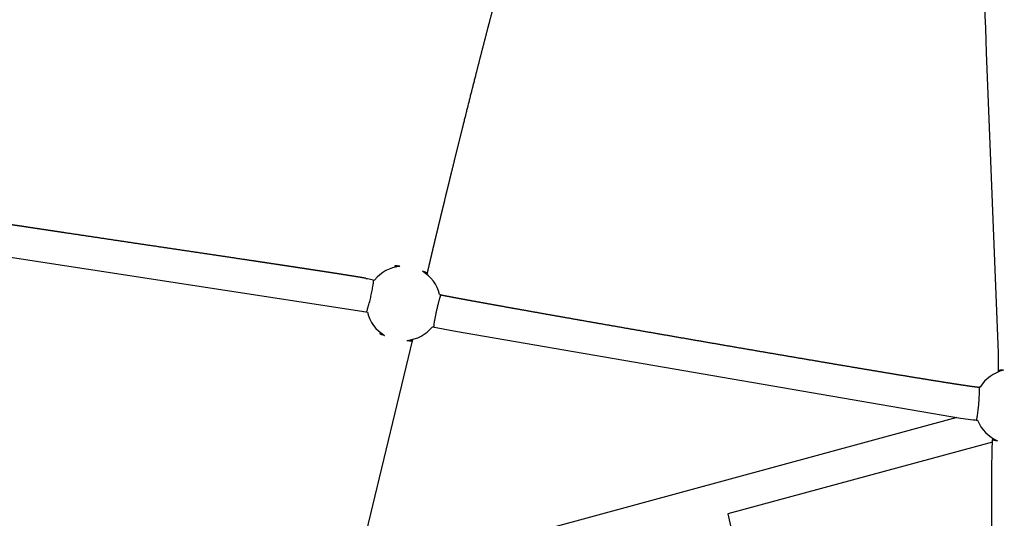
# Model space of a CAD drawing. Units: millimetres. Extents: x 164169 to 197722, y -6028 to 14141.
# Drawn here: x 179666 to 180261, y -1288 to -987 of the extents above; entities that cross this region are included whole.
import ezdxf

# ---------------------------------------------------------------- set-up
doc = ezdxf.new("R2010")
doc.units = ezdxf.units.MM
doc.header["$LTSCALE"] = 500
doc.header["$MEASUREMENT"] = 0
for name, color, linetype, true_color in [('EN$DIMS', 70, 'Continuous', 0x7fff00), ('Make2D$visible$lines$Component blocks$Ball A', 7, 'Continuous', 0xffffff), ('Make2D$visible$lines$Component blocks$Detailed Ball 20$AC Sections', 7, 'Continuous', 0x1c3a5b), ('Make2D$visible$lines$Component blocks$Detailed Ball 20$DB Sections', 7, 'Continuous', 0x940909), ('Make2D$visible$lines$Rope', 1, 'Continuous', 0xff0000)]:
    doc.layers.add(name, color=color, linetype=linetype, true_color=true_color)
doc.styles.add('Arial', font='txt')
doc.dimstyles.new('EN RC DIMS', dxfattribs={"dimtxt": 400, "dimasz": 250, "dimexe": 150, "dimexo": 150, "dimgap": 250, "dimtad": 0, "dimtih": 1, "dimtoh": 1, "dimzin": 1, "dimdsep": 46, "dimtxsty": 'Arial', "dimcen": 150, "dimazin": 0, "dimtfac": 1, "dimtdec": 4, "dimtix": 1, "dimtmove": 1, "dimatfit": 3, "dimfxl": 0, "dimtolj": 1, "dimtzin": 1, "dimarcsym": 0})

# ---------------------------------------------------------------- blocks, each defined once
blk = doc.blocks.new('*D1')
at = {"layer": 'Defpoints', "color": 0}
for p in [(194592.32, 13878.81), (194592.32, 3239.33), (164171.84, -2374.99)]:
    blk.add_point(p, dxfattribs=at)
at = {"layer": 'EN$DIMS', "color": 0, "lineweight": -2}
for p, q in [((164171.84, -2224.99), (164171.84, 14028.81)), ((194592.32, 3389.33), (194592.32, 14028.81)), ((164421.84, 13878.81), (177992.08, 13878.81)), ((194342.32, 13878.81), (180772.08, 13878.81))]:
    blk.add_line(p, q, dxfattribs=at)
at = {"layer": 'EN$DIMS', "color": 0}
for points in [[(164421.84, 13920.47), (164421.84, 13837.14), (164171.84, 13878.81)], [(194342.32, 13837.14), (194342.32, 13920.47), (194592.32, 13878.81)]]:
    blk.add_solid(points, dxfattribs=at)
at = {"layer": 'EN$DIMS', "color": 0, "insert": (179382.08, 13878.81), "char_height": 400, "attachment_point": 5, "style": 'Arial'}
blk.add_mtext('\\A1;30420.48', dxfattribs=at)

msp = doc.modelspace()

# ---------------------------------------------------------------- linework, layer by layer
at = {"layer": 'Make2D$visible$lines$Component blocks$Ball A', "color": 18, "true_color": 0x000000}
for centre, start, end in [((179897.991, -1158.211), 95.477923, 141.109223), ((179897.991, -1158.211), 13.771835, 59.498008), ((179897.991, -1158.211), 193.913263, 239.440818), ((179897.991, -1158.211), 275.347489, 320.96738), ((180265.883, -1220.61), 103.211041, 148.885681), ((180265.883, -1220.61), 201.689583, 247.174017)]:
    msp.add_arc(centre, 22.489, start, end, dxfattribs=at)
at = {"layer": 'Make2D$visible$lines$Component blocks$Detailed Ball 20$AC Sections', "color": 18, "true_color": 0x000000}
for points, weights, degree, knots in [([(179895.844, -1135.825), (179893.846, -1135.515), (179892.811, -1135.458), (179892.753, -1135.626), (179892.719, -1135.723), (179893.02, -1135.894), (179893.683, -1136.139)], [0.853578757553, 0.852276906938, 0.901083987754, 1, 0.94066765756, 0.899364036681, 0.876089137363], 3, [-55.0815176, -55.0815176, -55.0815176, -55.0815176, -47.1241684, -47.1241684, -47.1241684, -42.3511477, -42.3511477, -42.3511477, -42.3511477]), ([(179884.789, -1176.417), (179883.671, -1176.308), (179883.655, -1176.464), (179883.628, -1176.732), (179886.557, -1177.576)], [0.87373434235, 0.907917275291, 1, 0.851293084861, 0.853588276905], 2, [10.7695353, 10.7695353, 10.7695353, 15.7079633, 15.7079633, 23.6831659, 23.6831659, 23.6831659])]:
    msp.add_rational_spline(points, weights, degree=degree, knots=knots, dxfattribs=at)
for points, weights, degree in [([(179912.276, -1139.965), (179912.323, -1139.792), (179911.365, -1139.404), (179909.405, -1138.835)], [0.998082905251, 0.898889688296, 0.850755043944, 0.853678972195], 3), ([(179900.087, -1180.602), (179903.115, -1181.088), (179903.174, -1180.825)], [0.853699579678, 0.848976292591, 0.996859754042], 2), ([(180260.744, -1198.717), (180258.725, -1198.676), (180257.697, -1198.757), (180257.668, -1198.928)], [0.853580270753, 0.852239641595, 0.901046218011, 1], 3), ([(180254.157, -1240.619), (180254.157, -1240.888), (180257.075, -1241.325)], [1, 0.853555986854, 0.853553390639], 2)]:
    msp.add_rational_spline(points, weights, degree=degree, dxfattribs=at)
at = {"layer": 'Make2D$visible$lines$Component blocks$Detailed Ball 20$DB Sections', "color": 18, "true_color": 0x000000}
for points, weights, degree, knots in [([(179875.446, -1163.459), (179876.16, -1163.601), (179878.338, -1153.841), (179880.514, -1144.089), (179879.804, -1143.94)], [0.999354744456, 0.707106781187, 1, 0.707268393268, 0.999676954185], 2, [-15.725285, -15.725285, -15.725285, -0.0086585, -0.0086585, 15.699296, 15.699296, 15.699296]), ([(179920.638, -1153.037), (179920.31, -1152.966), (179919.181, -1156.949), (179917.912, -1162.657), (179916.64, -1168.375), (179915.972, -1172.477), (179916.299, -1172.56)], [0.999143482214, 0.804738272807, 0.805023778736, 1, 0.804737854124, 0.804737854124, 0.999584116179], 3, [-47.101167, -47.101167, -47.101167, -47.101167, -31.4106292, -31.4106292, -31.4106292, -15.6970819, -15.6970819, -15.6970819, -15.6970819]), ([(180244.234, -1228.858), (180244.936, -1228.894), (180245.777, -1218.949), (180246.62, -1208.99), (180245.919, -1208.929)], [0.999219354293, 0.707497625593, 1, 0.707237112322, 0.999739453717], 2, [-15.6870021, -15.6870021, -15.6870021, 0, 0, 15.7009736, 15.7009736, 15.7009736])]:
    msp.add_rational_spline(points, weights, degree=degree, knots=knots, dxfattribs=at)
at = {"layer": 'Make2D$visible$lines$Rope', "color": 18, "true_color": 0x000000}
for p, q in [((179875.294, -1143.079), (179876.282, -1143.254)), ((179876.282, -1143.254), (179877.305, -1143.441)), ((179877.305, -1143.441), (179880.487, -1144.092)), ((180245.671, -1208.906), (180245.714, -1208.91)), ((180246.63, -1208.989), (180245.714, -1208.91)), ((180232.592, -1227.291), (179053.13, -1547.971)), ((180254.05, -1242.182), (180094.143, -1285.659)), ((180094.143, -1285.659), (180155.098, -1558.814))]:
    msp.add_line(p, q, dxfattribs=at)
msp.add_lwpolyline([(180257.603, -1199.701), (180257.675, -1198.832), (180257.685, -1198.645), (180257.727, -1197.026), (180257.635, -1188.209), (180250.534, -1006.527, -0.0032707), (180246.476, -887.833, -0.0014688), (180246.016, -867.652), (180245.669, -824.801), (180245.932, -812.715, -0.0052992), (180246.164, -807.718, -0.0432808), (180247.549, -796.415, -0.0417593), (180248.469, -793.774), (180248.635, -793.392), (180248.68, -793.288)], format="xyb", dxfattribs=at)
for points in [[(179525.617, -1108.288), (179526.542, -1108.601), (179527.933, -1109.019), (179529.493, -1109.423), (179531.245, -1109.83), (179544.677, -1112.444), (179872.75, -1162.94), (179873.778, -1163.128), (179874.105, -1163.189), (179875.199, -1163.406), (179876.137, -1163.613), (179876.162, -1163.619)], [(179915.46, -1172.374), (179929.522, -1175.124), (180234.643, -1227.601), (180242.441, -1228.672), (180243.388, -1228.778), (180244.489, -1228.879), (180244.987, -1228.921)], [(179903.346, -1180.053), (179849.905, -1402.702)]]:
    msp.add_lwpolyline(points, dxfattribs=at)
for points, weights, knots in [([(179967.148, -929.312), (179967.131, -929.347), (179967.115, -929.381), (179967.099, -929.416), (179966.784, -930.076), (179966.445, -930.784), (179966.265, -931.186), (179966.178, -931.379), (179966.131, -931.492), (179966.052, -931.688), (179965.955, -931.93), (179965.861, -932.165), (179965.772, -932.395), (179965.659, -932.687), (179965.552, -932.975), (179965.445, -933.269), (179965.298, -933.671), (179965.155, -934.073), (179965.015, -934.473), (179964.702, -935.369), (179964.396, -936.284), (179964.101, -937.186), (179963.745, -938.277), (179963.399, -939.369), (179963.059, -940.461), (179962.635, -941.824), (179962.22, -943.189), (179961.812, -944.553), (179961.35, -946.095), (179960.897, -947.638), (179960.449, -949.182), (179959.991, -950.759), (179959.539, -952.338), (179959.091, -953.917), (179958.607, -955.625), (179958.127, -957.334), (179957.651, -959.043), (179957.103, -961.013), (179956.56, -962.985), (179956.02, -964.957), (179954.889, -969.093), (179953.772, -973.232), (179952.669, -977.376), (179951.469, -981.878), (179950.282, -986.384), (179949.104, -990.892), (179947.833, -995.755), (179946.572, -1000.621), (179945.32, -1005.489), (179944.068, -1010.36), (179942.823, -1015.232), (179941.585, -1020.106), (179939.023, -1030.198), (179936.485, -1040.295), (179933.97, -1050.399), (179932.76, -1055.259), (179931.554, -1060.121), (179930.353, -1064.984), (179929.152, -1069.848), (179927.955, -1074.712), (179926.762, -1079.578), (179925.705, -1083.89), (179924.651, -1088.204), (179923.601, -1092.518), (179922.551, -1096.831), (179921.504, -1101.146), (179920.461, -1105.461), (179920.017, -1107.298), (179919.574, -1109.135), (179919.132, -1110.972), (179918.689, -1112.809), (179918.248, -1114.646), (179917.807, -1116.484), (179917.058, -1119.608), (179916.312, -1122.733), (179915.569, -1125.86), (179915.406, -1126.547), (179915.243, -1127.234), (179915.08, -1127.921), (179914.917, -1128.608), (179914.755, -1129.295), (179914.593, -1129.982), (179914.462, -1130.537), (179914.331, -1131.093), (179914.2, -1131.648), (179914.069, -1132.203), (179913.939, -1132.759), (179913.809, -1133.314), (179913.699, -1133.784), (179913.589, -1134.254), (179913.479, -1134.724), (179913.37, -1135.193), (179913.261, -1135.662), (179913.152, -1136.131), (179913.058, -1136.535), (179912.965, -1136.939), (179912.872, -1137.344), (179912.779, -1137.745), (179912.687, -1138.147), (179912.595, -1138.55), (179912.514, -1138.907), (179912.433, -1139.264), (179912.353, -1139.621), (179912.271, -1139.984), (179912.191, -1140.346), (179912.111, -1140.708)], [1, 1, 1, 1, 1, 1, 1, 1, 1, 1, 1, 1, 1, 1, 1, 1, 1, 1, 1, 1, 1, 1, 1, 1, 1, 1, 1, 1, 1, 1, 1, 1, 1, 1, 1, 1, 1, 1, 1, 1, 0.999996398874, 0.999996398874, 1, 1, 1, 1, 1, 1, 1, 1, 1, 1, 0.999998141255, 0.999998141255, 1, 1, 1, 1, 1, 1, 1, 1, 1, 1, 1, 1, 1, 1, 1, 1, 1, 1, 1, 1, 1, 1, 1, 1, 1, 1, 1, 1, 1, 1, 1, 1, 1, 1, 1, 1, 1, 1, 1, 1, 1, 1, 1, 1, 1, 1, 1, 1, 1, 1, 1, 1], [392.0720812, 392.0720812, 392.0720812, 392.0720812, 392.1873004, 392.1873004, 392.1873004, 394.144036, 394.144036, 394.144036, 394.6899043, 394.6899043, 394.6899043, 395.4505999, 395.4505999, 395.4505999, 396.3837036, 396.3837036, 396.3837036, 397.6626637, 397.6626637, 397.6626637, 400.5264573, 400.5264573, 400.5264573, 403.9651077, 403.9651077, 403.9651077, 408.2454635, 408.2454635, 408.2454635, 413.0732097, 413.0732097, 413.0732097, 418.0025499, 418.0025499, 418.0025499, 423.3308647, 423.3308647, 423.3308647, 429.4698286, 429.4698286, 429.4698286, 442.3329332, 442.3329332, 442.3329332, 456.322903, 456.322903, 456.322903, 471.4147217, 471.4147217, 471.4147217, 486.514634, 486.514634, 486.514634, 517.7495509, 517.7495509, 517.7495509, 532.7889936, 532.7889936, 532.7889936, 547.8297319, 547.8297319, 547.8297319, 561.1601454, 561.1601454, 561.1601454, 574.4875691, 574.4875691, 574.4875691, 580.1594924, 580.1594924, 580.1594924, 585.8320739, 585.8320739, 585.8320739, 595.4755429, 595.4755429, 595.4755429, 597.5944296, 597.5944296, 597.5944296, 599.7130243, 599.7130243, 599.7130243, 601.4254834, 601.4254834, 601.4254834, 603.1372779, 603.1372779, 603.1372779, 604.5851259, 604.5851259, 604.5851259, 606.0294422, 606.0294422, 606.0294422, 607.2747215, 607.2747215, 607.2747215, 608.5116016, 608.5116016, 608.5116016, 609.6106023, 609.6106023, 609.6106023, 610.7236671, 610.7236671, 610.7236671, 610.7236671]), ([(179875.294, -1143.079), (179874.965, -1143.021), (179874.638, -1142.965), (179874.312, -1142.908), (179873.66, -1142.796), (179873.013, -1142.686), (179872.367, -1142.578), (179871.53, -1142.437), (179870.695, -1142.298), (179869.861, -1142.161), (179869.027, -1142.024), (179868.195, -1141.889), (179867.363, -1141.754), (179865.185, -1141.402), (179863.011, -1141.056), (179860.84, -1140.714), (179858.217, -1140.3), (179855.597, -1139.892), (179852.977, -1139.486), (179850.358, -1139.08), (179847.739, -1138.677), (179845.122, -1138.276), (179841.901, -1137.783), (179838.682, -1137.292), (179835.463, -1136.803), (179832.244, -1136.315), (179829.024, -1135.827), (179825.805, -1135.342), (179821.953, -1134.76), (179818.102, -1134.181), (179814.251, -1133.602), (179810.4, -1133.024), (179806.549, -1132.447), (179802.699, -1131.871), (179785.352, -1129.274), (179768.008, -1126.692), (179750.665, -1124.107), (179741.435, -1122.731), (179732.204, -1121.354), (179722.975, -1119.976), (179713.746, -1118.597), (179704.519, -1117.217), (179695.291, -1115.832), (179690.68, -1115.141), (179686.069, -1114.448), (179681.458, -1113.754), (179676.848, -1113.06), (179672.237, -1112.365), (179667.628, -1111.668), (179663.16, -1110.993), (179658.693, -1110.316), (179654.226, -1109.638), (179649.76, -1108.96), (179645.294, -1108.28), (179640.829, -1107.598), (179632.392, -1106.31), (179623.957, -1105.014), (179615.527, -1103.706), (179607.799, -1102.508), (179600.074, -1101.3), (179592.355, -1100.077), (179585.553, -1099.001), (179578.755, -1097.907), (179571.959, -1096.796), (179568.873, -1096.291), (179565.789, -1095.781), (179562.709, -1095.264), (179560.129, -1094.831), (179557.552, -1094.394), (179554.982, -1093.95), (179552.719, -1093.559), (179550.462, -1093.163), (179548.213, -1092.759), (179546.171, -1092.392), (179544.134, -1092.019), (179542.118, -1091.634), (179540.52, -1091.332), (179538.925, -1091.015), (179537.333, -1090.683), (179536.746, -1090.56), (179536.164, -1090.435), (179535.604, -1090.311), (179535.486, -1090.284), (179535.368, -1090.258), (179535.251, -1090.231)], [1, 1, 1, 1, 1, 1, 1, 1, 1, 1, 1, 1, 1, 1, 1, 1, 1, 1, 1, 1, 1, 1, 1, 1, 1, 1, 1, 1, 1, 1, 1, 1, 1, 1, 1, 1, 1, 1, 1, 1, 1, 1, 1, 1, 1, 1, 1, 1, 1, 1, 1, 1, 1, 1, 1, 1, 1, 1, 1, 1, 1, 0.999997763184, 0.999997763184, 1, 1, 1, 1, 1, 1, 1, 1, 1, 1, 1, 1, 1, 0.999972592905, 0.999972592905, 1, 1, 1, 1, 1, 1, 1], [902.0685957, 902.0685957, 902.0685957, 902.0685957, 903.0346282, 903.0346282, 903.0346282, 904.9666933, 904.9666933, 904.9666933, 907.4728351, 907.4728351, 907.4728351, 909.9789768, 909.9789768, 909.9789768, 916.5445981, 916.5445981, 916.5445981, 924.4758027, 924.4758027, 924.4758027, 932.4070074, 932.4070074, 932.4070074, 942.1662075, 942.1662075, 942.1662075, 951.9254076, 951.9254076, 951.9254076, 963.6016697, 963.6016697, 963.6016697, 975.2779317, 975.2779317, 975.2779317, 1027.8854085, 1027.8854085, 1027.8854085, 1055.8853445, 1055.8853445, 1055.8853445, 1083.8852804, 1083.8852804, 1083.8852804, 1097.877618, 1097.877618, 1097.877618, 1111.8699557, 1111.8699557, 1111.8699557, 1125.4323052, 1125.4323052, 1125.4323052, 1138.9946548, 1138.9946548, 1138.9946548, 1164.6182554, 1164.6182554, 1164.6182554, 1188.10686, 1188.10686, 1188.10686, 1208.764707, 1208.764707, 1208.764707, 1218.1806307, 1218.1806307, 1218.1806307, 1226.0652584, 1226.0652584, 1226.0652584, 1233.0060012, 1233.0060012, 1233.0060012, 1239.3111369, 1239.3111369, 1239.3111369, 1244.1893429, 1244.1893429, 1244.1893429, 1246.0920381, 1246.0920381, 1246.0920381, 1246.4941532, 1246.4941532, 1246.4941532, 1246.4941532]), ([(179919.833, -1152.858), (179919.927, -1152.878), (179920.021, -1152.899), (179920.115, -1152.92), (179920.264, -1152.954), (179920.414, -1152.988), (179920.565, -1153.021), (179920.867, -1153.088), (179921.172, -1153.153), (179921.478, -1153.217), (179922.439, -1153.417), (179923.394, -1153.605), (179924.339, -1153.79), (179925.635, -1154.042), (179926.932, -1154.29), (179928.228, -1154.535), (179929.876, -1154.847), (179931.524, -1155.154), (179933.172, -1155.46), (179935.298, -1155.855), (179937.425, -1156.246), (179939.552, -1156.636), (179944.617, -1157.563), (179949.682, -1158.48), (179954.747, -1159.392), (179960.903, -1160.5), (179967.06, -1161.601), (179973.217, -1162.698), (179980.266, -1163.953), (179987.316, -1165.203), (179994.366, -1166.449), (180010.366, -1169.275), (180026.369, -1172.084), (180042.375, -1174.877), (180059.915, -1177.938), (180077.457, -1180.982), (180095.002, -1184.009), (180112.183, -1186.974), (180129.368, -1189.919), (180146.556, -1192.843), (180154.371, -1194.172), (180162.187, -1195.496), (180170.005, -1196.813), (180177.143, -1198.015), (180184.283, -1199.212), (180191.425, -1200.4), (180197.689, -1201.441), (180203.954, -1202.476), (180210.222, -1203.498), (180215.416, -1204.347), (180220.612, -1205.183), (180225.81, -1206.006), (180227.873, -1206.332), (180229.937, -1206.656), (180232.003, -1206.974), (180233.856, -1207.26), (180235.711, -1207.542), (180237.568, -1207.816), (180239.017, -1208.03), (180240.469, -1208.241), (180241.926, -1208.441), (180242.451, -1208.513), (180242.977, -1208.583), (180243.505, -1208.652), (180243.923, -1208.706), (180244.344, -1208.758), (180244.768, -1208.808), (180245.043, -1208.841), (180245.395, -1208.88), (180245.671, -1208.906)], [1, 1, 1, 1, 1, 1, 1, 1, 1, 1, 1, 1, 1, 1, 1, 1, 1, 1, 1, 1, 1, 1, 1, 1, 1, 1, 1, 1, 1, 1, 1, 0.999999628326, 0.999999628326, 1, 0.999999682282, 0.999999682282, 1, 0.999999523922, 0.999999523922, 1, 1, 1, 1, 1, 1, 1, 1, 1, 1, 0.999997888974, 0.999997888974, 1, 1, 1, 1, 1, 1, 1, 1, 1, 1, 1, 1, 1, 1, 1, 1, 1, 1, 1], [45.6070159, 45.6070159, 45.6070159, 45.6070159, 45.8955504, 45.8955504, 45.8955504, 46.3568339, 46.3568339, 46.3568339, 47.2910532, 47.2910532, 47.2910532, 50.2085558, 50.2085558, 50.2085558, 54.1681644, 54.1681644, 54.1681644, 59.1976591, 59.1976591, 59.1976591, 65.6859189, 65.6859189, 65.6859189, 81.128805, 81.128805, 81.128805, 99.8921895, 99.8921895, 99.8921895, 121.3717436, 121.3717436, 121.3717436, 170.1150687, 170.1150687, 170.1150687, 223.5284224, 223.5284224, 223.5284224, 275.8333541, 275.8333541, 275.8333541, 299.6166421, 299.6166421, 299.6166421, 321.3361666, 321.3361666, 321.3361666, 340.3878555, 340.3878555, 340.3878555, 356.1757013, 356.1757013, 356.1757013, 362.4445802, 362.4445802, 362.4445802, 368.0735811, 368.0735811, 368.0735811, 372.4762012, 372.4762012, 372.4762012, 374.0696907, 374.0696907, 374.0696907, 375.3423595, 375.3423595, 375.3423595, 376.2513897, 376.2513897, 376.2513897, 376.2513897])]:
    msp.add_rational_spline(points, weights, degree=3, knots=knots, dxfattribs=at)
msp.add_open_spline([(180255.883, -1500.026), (180255.883, -1499.496), (180255.883, -1498.965), (180255.883, -1498.434), (180255.883, -1496.932), (180255.884, -1495.425), (180255.882, -1493.96), (180255.882, -1493.691), (180255.882, -1493.424), (180255.881, -1493.156), (180255.88, -1492.888), (180255.878, -1492.619), (180255.877, -1492.348), (180255.874, -1491.959), (180255.872, -1491.567), (180255.869, -1491.175), (180255.866, -1490.783), (180255.863, -1490.393), (180255.86, -1490.001), (180255.858, -1489.748), (180255.856, -1489.495), (180255.853, -1489.242), (180255.853, -1489.157), (180255.852, -1489.073), (180255.851, -1488.988), (180255.845, -1488.31), (180255.838, -1487.633), (180255.832, -1486.955), (180255.822, -1485.937), (180255.811, -1484.919), (180255.8, -1483.901), (180255.786, -1482.63), (180255.772, -1481.358), (180255.757, -1480.087), (180255.743, -1478.816), (180255.728, -1477.544), (180255.713, -1476.273), (180255.676, -1473.211), (180255.638, -1470.15), (180255.6, -1467.09), (180255.556, -1463.571), (180255.511, -1460.053), (180255.466, -1456.536), (180255.414, -1452.454), (180255.362, -1448.373), (180255.309, -1444.293), (180255.257, -1440.212), (180255.204, -1436.131), (180255.152, -1432.05), (180255.031, -1422.577), (180254.911, -1413.104), (180254.794, -1403.632), (180254.732, -1398.587), (180254.67, -1393.543), (180254.61, -1388.498), (180254.55, -1383.453), (180254.491, -1378.409), (180254.434, -1373.364), (180254.377, -1368.384), (180254.322, -1363.404), (180254.268, -1358.424), (180254.214, -1353.443), (180254.163, -1348.462), (180254.113, -1343.482), (180254.097, -1341.888), (180254.081, -1340.295), (180254.066, -1338.701), (180253.989, -1330.733), (180253.918, -1322.764), (180253.856, -1314.793), (180253.821, -1310.314), (180253.79, -1305.835), (180253.762, -1301.356), (180253.735, -1296.978), (180253.711, -1292.6), (180253.694, -1288.218), (180253.692, -1287.885), (180253.691, -1287.552), (180253.69, -1287.218), (180253.676, -1283.672), (180253.665, -1280.003), (180253.661, -1276.209), (180253.657, -1272.796), (180253.658, -1269.384), (180253.667, -1265.972), (180253.675, -1263.025), (180253.689, -1260.079), (180253.715, -1257.134), (180253.726, -1255.854), (180253.739, -1254.575), (180253.755, -1253.297), (180253.77, -1252.152), (180253.787, -1251.008), (180253.808, -1249.864), (180253.826, -1248.86), (180253.848, -1247.858), (180253.874, -1246.856), (180253.896, -1245.997), (180253.922, -1245.139), (180253.954, -1244.284), (180253.982, -1243.547), (180254.012, -1242.859), (180254.054, -1242.122), (180254.072, -1241.793), (180254.094, -1241.446), (180254.118, -1241.117), (180254.132, -1240.929), (180254.148, -1240.74), (180254.164, -1240.551), (180254.184, -1240.314), (180254.203, -1240.078), (180254.223, -1239.84)], degree=3, knots=[50.9020127, 50.9020127, 50.9020127, 50.9020127, 52.4928138, 52.4928138, 52.4928138, 56.9664838, 56.9664838, 56.9664838, 57.7706246, 57.7706246, 57.7706246, 58.5781319, 58.5781319, 58.5781319, 59.7518134, 59.7518134, 59.7518134, 60.9261877, 60.9261877, 60.9261877, 61.6856541, 61.6856541, 61.6856541, 61.9392403, 61.9392403, 61.9392403, 63.972765, 63.972765, 63.972765, 67.0283076, 67.0283076, 67.0283076, 70.8439858, 70.8439858, 70.8439858, 74.6601891, 74.6601891, 74.6601891, 83.8490304, 83.8490304, 83.8490304, 94.4098012, 94.4098012, 94.4098012, 106.6611982, 106.6611982, 106.6611982, 118.9120237, 118.9120237, 118.9120237, 147.3516242, 147.3516242, 147.3516242, 162.4962548, 162.4962548, 162.4962548, 177.6413049, 177.6413049, 177.6413049, 192.5924479, 192.5924479, 192.5924479, 207.5449005, 207.5449005, 207.5449005, 212.3286281, 212.3286281, 212.3286281, 236.2525697, 236.2525697, 236.2525697, 249.6982451, 249.6982451, 249.6982451, 262.8429625, 262.8429625, 262.8429625, 263.8437488, 263.8437488, 263.8437488, 274.8585803, 274.8585803, 274.8585803, 285.09993, 285.09993, 285.09993, 293.9417294, 293.9417294, 293.9417294, 297.7800486, 297.7800486, 297.7800486, 301.2137105, 301.2137105, 301.2137105, 304.2229149, 304.2229149, 304.2229149, 306.796798, 306.796798, 306.796798, 308.9610142, 308.9610142, 308.9610142, 309.9679047, 309.9679047, 309.9679047, 310.5363238, 310.5363238, 310.5363238, 311.2551302, 311.2551302, 311.2551302, 311.2551302], dxfattribs=at)

# ---------------------------------------------------------------- dimensions: what is measured, and where the dimension line sits
at = {"layer": 'EN$DIMS'}
dim = msp.add_linear_dim(base=(194592.318, 13878.805), p1=(164171.84, -2374.986), p2=(194592.318, 3239.332), dimstyle='EN RC DIMS', dxfattribs=at)
dim.commit()
dim.dimension.update_dxf_attribs({"geometry": '*D1', "text_midpoint": (179382.079, 13878.805)})

doc.saveas('drawing.dxf')
